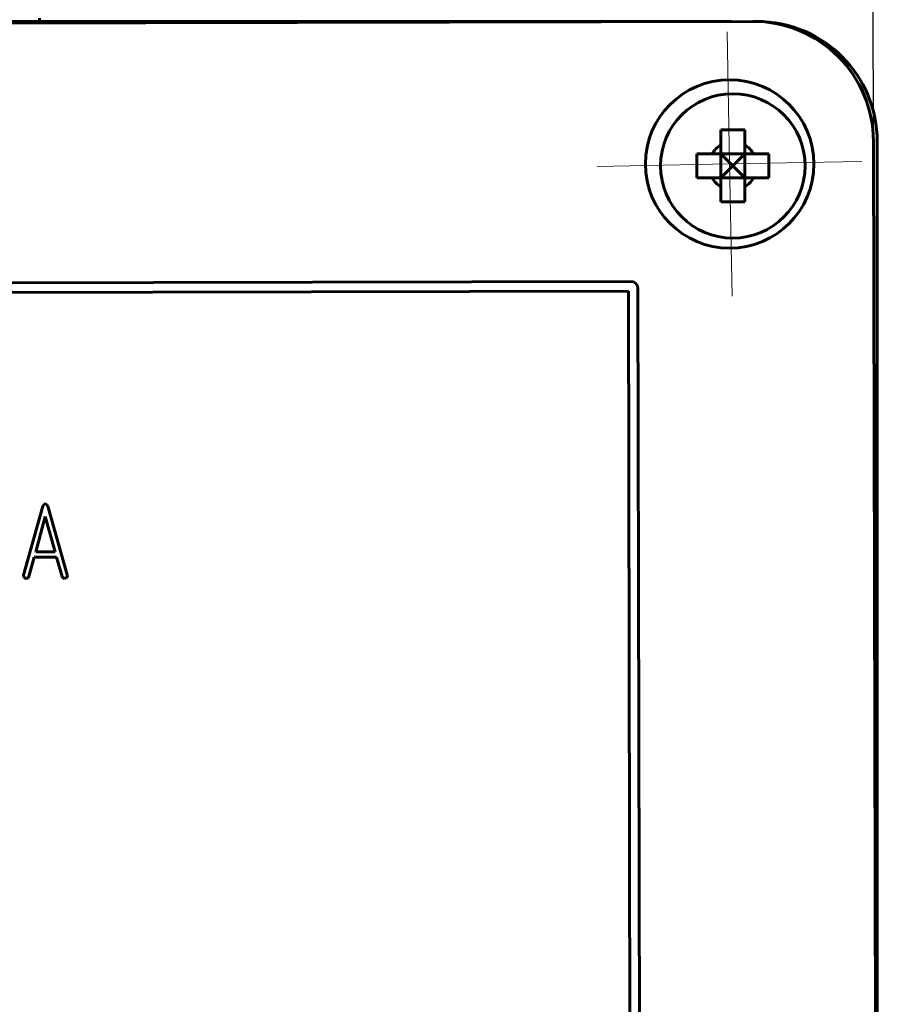
# Model space of a CAD drawing. Units: millimetres. Extents: x -61206 to 594, y -362 to 420.
# Drawn here: x 164 to 200, y 294 to 335 of the extents above; entities that cross this region are included whole.
import ezdxf

# ---------------------------------------------------------------- set-up
doc = ezdxf.new("R2010")
doc.units = ezdxf.units.MM
for name, pattern in [('K5LT_AXLED', [13.166667, 8.666667, -1.5, 1.5, -1.5]), ('K5LT_BASIC', [0]), ('K5LT_THIN', [0])]:
    doc.linetypes.add(name, pattern=pattern)
doc.layers.add('Системный слой', color=7, linetype='Continuous')
doc.styles.add('KDIMTEXTSTYLE', font='GOST_AU.SHX', dxfattribs={"width": 0.96, "oblique": 15, "height": 5})
doc.dimstyles.new('KDIMSTYLE (1.00)', dxfattribs={"dimtxt": 5, "dimasz": 1, "dimexe": 2, "dimexo": 0, "dimgap": 1, "dimtad": 1, "dimtxsty": 'KDIMTEXTSTYLE', "dimsah": 1, "dimcen": 0, "dimdle": 1, "dimadec": 0, "dimazin": 0, "dimtfac": 0.667, "dimtmove": 0, "dimatfit": 3, "dimfxl": 1, "dimtvp": 1, "dimtolj": 1, "dimtzin": 0, "dimarcsym": 0})

# ---------------------------------------------------------------- blocks, each defined once
blk = doc.blocks.new('U12')
at = {"layer": 'Системный слой', "color": 150, "linetype": 'K5LT_BASIC', "lineweight": 60, "true_color": 0x0080ff}
for p, q in [((193.625, 334.64), (124.689, 334.64)), ((194.689, 334.64), (194.674, 334.64))]:
    blk.add_line(p, q, dxfattribs=at)
blk = doc.blocks.new('KDIMARROW_01')
at = {"layer": 'Системный слой'}
blk.add_hatch(color=0, dxfattribs=at).paths.add_polyline_path([(0, 0), (-5, 0.658), (-4.5, 0), (-5, -0.658)])
at = {"layer": 'Системный слой', "color": 0, "linetype": 'K5LT_THIN', "lineweight": 18}
for p, q in [((-4.5, 0), (-5, 0.658)), ((-5, 0.658), (0, 0)), ((0, 0), (-5, -0.658)), ((-5, -0.658), (-4.5, 0)), ((0, 0), (-1, 0))]:
    blk.add_line(p, q, dxfattribs=at)
blk = doc.blocks.new('U14')
at = {"layer": 'Системный слой', "color": 30, "linetype": 'K5LT_AXLED', "lineweight": 18, "true_color": 0xff8000}
for q in [(193.451, 334.212), (188.056, 328.61), (199.054, 328.817), (193.658, 323.214)]:
    blk.add_line((193.555, 328.713), q, dxfattribs=at)

msp = doc.modelspace()

# ---------------------------------------------------------------- linework, layer by layer
at = {"layer": 'Системный слой', "color": 150, "linetype": 'K5LT_BASIC', "lineweight": 60, "true_color": 0x0080ff}
for p, q in [((194.522, 334.642), (124.522, 334.488)), ((164.879, 334.781), (164.879, 334.64)), ((193.189, 329.5), (193.189, 330.133)), ((194.189, 329.5), (194.189, 330.133)), ((199.691, 257.653), (199.533, 329.653)), ((199.689, 258.643), (199.689, 329.64)), ((192.191, 329.134), (192.823, 329.134)), ((192.823, 329.134), (193.189, 329.134)), ((193.189, 329.134), (193.189, 329.5)), ((193.189, 329.134), (193.689, 328.634)), ((193.189, 329.134), (193.189, 328.134)), ((194.189, 329.134), (193.189, 329.134)), ((193.689, 328.634), (194.189, 329.134)), ((194.189, 329.134), (194.189, 329.5)), ((194.189, 328.134), (194.189, 329.134)), ((194.189, 329.134), (194.555, 329.134)), ((194.555, 329.134), (195.188, 329.134)), ((193.689, 328.634), (193.189, 328.134)), ((193.689, 328.634), (194.189, 328.134)), ((192.191, 328.134), (192.823, 328.134)), ((193.189, 328.134), (192.823, 328.134)), ((193.189, 327.768), (193.189, 328.134)), ((193.189, 328.134), (194.189, 328.134)), ((194.189, 328.134), (194.555, 328.134)), ((194.189, 327.768), (194.189, 328.134)), ((194.555, 328.134), (195.188, 328.134)), ((193.189, 327.136), (193.189, 327.768)), ((194.189, 327.136), (194.189, 327.768)), ((129.646, 323.699), (189.446, 323.83)), ((129.747, 323.299), (189.347, 323.43)), ((189.347, 323.43), (189.478, 263.83)), ((189.747, 323.531), (189.878, 263.731)), ((165.013, 314.483), (164.221, 311.622)), ((165.068, 314.569), (165.013, 314.483)), ((165.122, 314.583), (165.068, 314.569)), ((165.187, 314.562), (165.122, 314.583)), ((165.231, 314.484), (165.187, 314.562)), ((166.035, 311.626), (165.231, 314.484)), ((165.123, 314.053), (164.723, 312.592)), ((165.53, 312.593), (165.123, 314.053)), ((164.44, 311.565), (164.662, 312.37)), ((164.662, 312.37), (165.592, 312.372)), ((164.723, 312.592), (165.53, 312.593)), ((165.592, 312.372), (165.817, 311.568)), ((164.221, 311.622), (164.217, 311.591)), ((164.217, 311.591), (164.219, 311.567)), ((164.219, 311.567), (164.252, 311.512)), ((166.04, 311.592), (166.035, 311.626))]:
    msp.add_line(p, q, dxfattribs=at)
for centre, radius in [((193.555, 328.713), 3.5), ((193.689, 328.634), 3.001)]:
    msp.add_circle(centre, radius, dxfattribs=at)
for centre, radius, start, end in [((194.533, 329.642), 5, 0.1258, 90.1258), ((194.689, 329.64), 5, 0, 90), ((193.689, 328.634), 1, 120, 150), ((193.689, 328.634), 1, 30, 60), ((193.689, 328.634), 1, 210, 240), ((193.689, 328.634), 1, 300, 330), ((189.447, 323.53), 0.3, 0.1258, 90.1258), ((164.333, 311.608), 0.125, 229.6927, 269.9642), ((164.333, 311.601), 0.119, 269.9282, 305.694), ((164.347, 311.581), 0.0945, 306.0221, 349.9347), ((165.928, 311.597), 0.115, 194.6243, 233.0594), ((165.923, 311.603), 0.118, 237.2408, 270.6725), ((165.922, 311.615), 0.129, 270.8583, 309.1256), ((165.924, 311.599), 0.116, 313.3442, 356.5699)]:
    msp.add_arc(centre, radius, start, end, dxfattribs=at)
for points in [[(193.189, 330.133), (193.356, 330.133), (193.689, 330.134), (194.022, 330.133), (194.189, 330.133)], [(195.188, 329.134), (195.188, 328.968), (195.188, 328.801), (195.188, 328.634)]]:
    msp.add_open_spline(points, degree=3, dxfattribs=at)
for points, knots in [([(192.191, 328.134), (192.19, 328.262), (192.19, 328.515), (192.19, 328.849), (192.19, 329.054), (192.191, 329.134)], [0, 0, 0, 0, 2.309138, 4.549815, 6, 6, 6, 6]), ([(195.188, 328.634), (195.188, 328.517), (195.188, 328.351), (195.188, 328.184), (195.188, 328.134)], [0, 0, 0, 0, 3.496209, 5, 5, 5, 5]), ([(194.189, 327.136), (194.082, 327.135), (193.85, 327.135), (193.516, 327.135), (193.29, 327.135), (193.189, 327.136)], [0, 0, 0, 0, 1.930541, 4.179971, 6, 6, 6, 6])]:
    msp.add_open_spline(points, degree=3, knots=knots, dxfattribs=at)

# ---------------------------------------------------------------- block references
at = {"layer": 'Системный слой'}
for name in ['U12', 'U14']:
    msp.add_blockref(name, (0, 0), dxfattribs=at)

# ---------------------------------------------------------------- dimensions: what is measured, and where the dimension line sits
at = {"layer": 'Системный слой', "color": 7}
msp.add_linear_dim(base=(199.446, 369.24), p1=(119.789, 302.737), p2=(199.533, 329.653), angle=0.1258, location=(159.545, 369.152), text='\\H5.0;\\W0.965;\\Q15;\\H5.0;\\W0.965;\\Q15;\\Q15;80', dimstyle='KDIMSTYLE (1.00)', override={"dimexo": 0, "dimblk1": 'KDIMARROW_01', "dimblk2": 'KDIMARROW_01', "dimse1": 0, "dimse2": 0, "dimclrt": 7, "dimtolj": 1}, dxfattribs=at).render()

doc.saveas('drawing.dxf')
